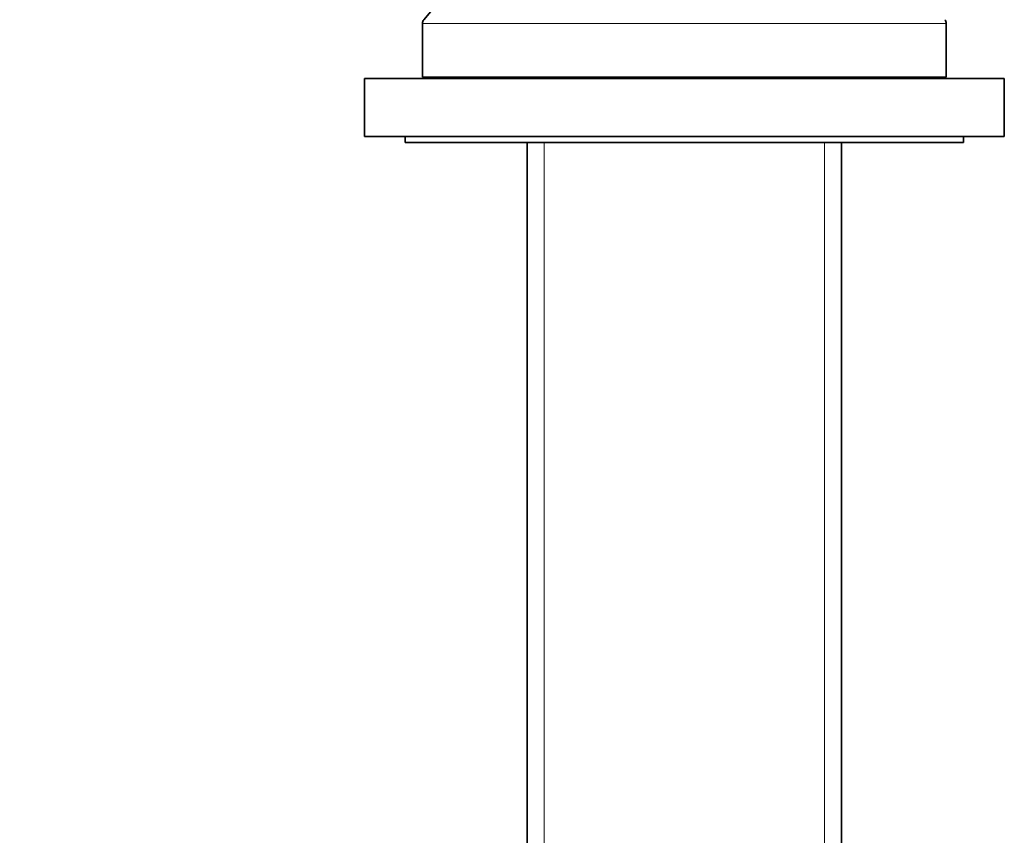
# Model space of a CAD drawing. Units: millimetres. Extents: x 0 to 1478, y 0 to 1758.
# Drawn here: x 810 to 895, y 1025 to 1095 of the extents above; entities that cross this region are included whole.
import ezdxf
from ezdxf import colors
from ezdxf.entities.mleader import LeaderData, LeaderLine
from ezdxf.math import Vec2, Vec3

# ---------------------------------------------------------------- set-up
doc = ezdxf.new("R2010")
doc.units = ezdxf.units.MM
doc.layers.add('DV1_Défaut', color=7, linetype='Continuous')
doc.layers.add('Défaut', color=7, linetype='Continuous')

# ---------------------------------------------------------------- blocks, each defined once
blk = doc.blocks.new('_DOT')
at = {"color": 0}
blk.add_line((0, 0), (-1, 0), dxfattribs=at)
at = {"color": 0, "const_width": 0.333}
blk.add_lwpolyline([(-0.1665, 0, 1), (0.1665, 0, 1)], format="xyb", close=True, dxfattribs=at)
blk = doc.blocks.new('SE')
at = {"layer": 'DV1_Défaut', "color": 7, "linetype": 'Continuous', "lineweight": 35}
for p, q in [((853.574, 1105.336), (844.713, 1094.776)), ((844.596, 1094.454), (844.596, 1089.836)), ((889.596, 1089.836), (889.596, 1094.454)), ((839.596, 1089.736), (894.596, 1089.736)), ((839.596, 1089.736), (839.596, 1084.736)), ((844.596, 1089.836), (889.596, 1089.836)), ((855.096, 1089.836), (855.096, 1089.736)), ((879.096, 1089.736), (879.096, 1089.836)), ((894.596, 1084.736), (894.596, 1089.736)), ((839.596, 1084.736), (894.596, 1084.736)), ((843.096, 1084.736), (843.096, 1084.236)), ((843.096, 1084.236), (891.096, 1084.236)), ((853.596, 1084.236), (853.596, 1002.736)), ((880.596, 1002.736), (880.596, 1084.236)), ((891.096, 1084.236), (891.096, 1084.736))]:
    blk.add_line(p, q, dxfattribs=at)
at = {"layer": 'DV1_Défaut', "color": 7, "linetype": 'Continuous', "lineweight": 18}
for p, q in [((844.596, 1094.454), (889.596, 1094.454)), ((855.038, 1084.236), (855.038, 1002.736)), ((879.155, 1084.236), (879.155, 1002.736))]:
    blk.add_line(p, q, dxfattribs=at)
at = {"layer": 'DV1_Défaut', "color": 7, "linetype": 'Continuous', "lineweight": 35}
for centre, start, end in [((845.096, 1094.454), 140, 180), ((889.096, 1094.454), 0, 40)]:
    blk.add_arc(centre, 0.5, start, end, dxfattribs=at)

msp = doc.modelspace()

# ---------------------------------------------------------------- block references
at = {"layer": 'Défaut'}
msp.add_blockref('SE', (0, 0), dxfattribs=at)

# ---------------------------------------------------------------- leaders
at = {"layer": 'Défaut', "color": 7, "linetype": 'Continuous', "lineweight": 18}
ml = msp.add_multileader_mtext('Standard', dxfattribs=at)
ml.set_content('{\\pxsm0.9;\\fSolid Edge ISO|b1||i0||c0|p34;\\W1.;18/08/2017\\P}', color=256)
ml.set_leader_properties()
ml.set_arrow_properties(name='DOT')
ml.build(insert=Vec2(0, 0))
ml.multileader.update_dxf_attribs({"leader_type": 0, "dogleg_length": 0, "arrow_head_size": 12})
ctx = ml.context
ctx.base_point, ctx.char_height, ctx.arrow_head_size, ctx.landing_gap_size = Vec3(1390.407, 1750.708), 12, 12, 4.2
notes = []
notes.append((ctx, [(0, (0, 0, 0), (0, 0), (1, 0), 1, [])]))
ctx.mtext.insert = Vec3(1392.407, 1756.828)
for ctx, leaders in notes:
    for number, flags, end, landing, length, lines in leaders:
        leader = LeaderData()
        leader.index, (leader.has_last_leader_line, leader.has_dogleg_vector, leader.attachment_direction) = number, flags
        leader.last_leader_point, leader.dogleg_vector, leader.dogleg_length = Vec3(end), Vec3(landing), length
        for number, points, colour, breaks in lines:
            line = LeaderLine()
            line.index, line.vertices, line.color, line.breaks = number, Vec3.list(points), colors.encode_raw_color(colour), breaks
            leader.lines.append(line)
        ctx.leaders.append(leader)

doc.saveas('drawing.dxf')
